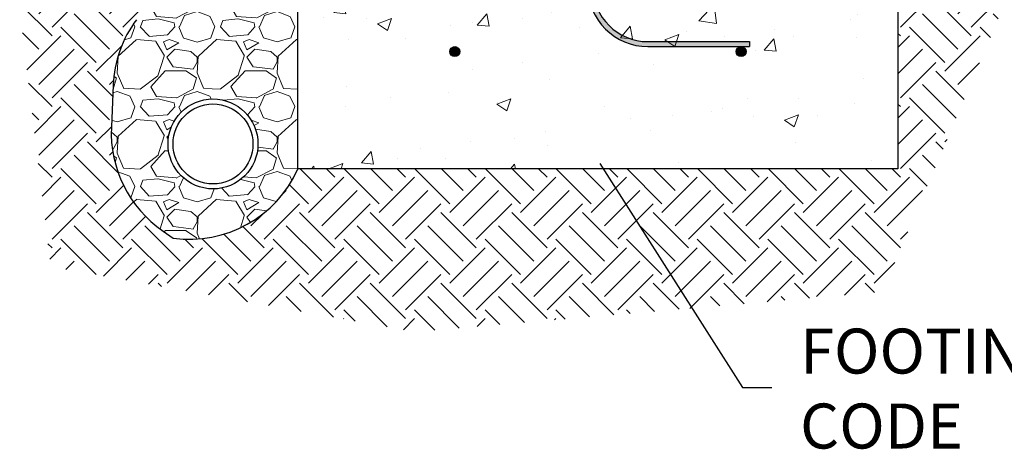
# Model space of a CAD drawing. Units: inches. Extents: x -88 to 141, y -74 to 210.
# Drawn here: x 42 to 91, y 47 to 69 of the extents above; entities that cross this region are included whole.
import ezdxf

# ---------------------------------------------------------------- set-up
doc = ezdxf.new("R2010")
doc.units = ezdxf.units.IN
doc.header["$MEASUREMENT"] = 0
doc.layers.add('Hatch', color=110, linetype='Continuous', lineweight=9)
doc.layers.add('Notes', color=7, linetype='Continuous')
doc.styles.add('Fox Blocks', font='arial.ttf', dxfattribs={"height": 0.09375})
doc.dimstyles.new('Fox Blocks', dxfattribs={"dimscale": 4, "dimtxt": 0.09375, "dimasz": 0.0625, "dimexe": 0.09375, "dimexo": 0.125, "dimgap": 0.03125, "dimtad": 1, "dimdec": 4, "dimzin": 3, "dimdsep": 46, "dimlunit": 4, "dimtxsty": 'Fox Blocks', "dimblk1": 'ARCHTICK', "dimblk2": 'ARCHTICK', "dimsah": 1, "dimcen": 0.125, "dimclrd": 256, "dimclre": 256, "dimclrt": 7, "dimazin": 0, "dimtfac": 1, "dimtdec": 4, "dimtix": 1, "dimtmove": 1, "dimatfit": 3, "dimfxl": 1, "dimtolj": 1, "dimtzin": 3, "dimarcsym": 0})

# ---------------------------------------------------------------- blocks, each defined once
blk = doc.blocks.new('_ARCHTICK')
at = {"color": 0, "linetype": 'ByBlock', "const_width": 0.15}
blk.add_lwpolyline([(-0.5, -0.5), (0.5, 0.5)], dxfattribs=at)

msp = doc.modelspace()

# ---------------------------------------------------------------- hatches: boundary and pattern name
h = msp.add_hatch()
h.set_pattern_fill('DASH,_O', color=141, angle=45)
h.set_pattern_definition([(45, (-294.0475292471998, -31.35477433854689), (1.387778780781446e-17, 0.1767766952966369), [0.125, -0.125])])
h.paths.add_polyline_path([(70.81631388738037, 100.1666861564221), (70.56631388738037, 100.1666861564221), (70.56631388738032, 70.24877619185015, 0.4142135623730963), (73.56631388738032, 67.24877619185015), (78.64549695277253, 67.24877619185015), (78.64549695277253, 67.49877619185018), (73.56631388738037, 67.49877619185017, -0.4142135623730951), (70.81631388738037, 70.24877619185017)])
h = msp.add_hatch()
h.set_pattern_fill('DASH', color=141, angle=45, style=0)
h.set_pattern_definition([(135, (308.1754092277585, -56.5762562225309), (-1.387778780781445e-17, 0.1767766952966369), [0.125, -0.125])])
edge = h.paths.add_edge_path()
edge.add_arc((63.9078309732775, 66.99877619185015), 0.2499999999999999, 180, 540, ccw=False)
h = msp.add_hatch(color=141)
edge = h.paths.add_edge_path()
edge.add_arc((63.9078309732775, 66.99877619185015), 0.25, 0, 360)
h = msp.add_hatch()
h.set_pattern_fill('DASH', color=141, angle=45, style=0)
h.set_pattern_definition([(45, (-166.0427814529955, -56.5762562225309), (1.387778780781446e-17, 0.1767766952966369), [0.125, -0.125])])
edge = h.paths.add_edge_path()
edge.add_arc((78.22479680148552, 66.99877619185015), 0.25, 0, 360)
h = msp.add_hatch(color=141)
edge = h.paths.add_edge_path()
edge.add_arc((78.22479680148552, 66.99877619185015), 0.25, 0, 360)
at = {"layer": 'Hatch'}
h = msp.add_hatch(dxfattribs=at)
h.set_pattern_fill('EARTH', color=256, scale=10, angle=45, style=0)
h.set_pattern_definition([(45, (82.66010770609307, 92.97070955526846), (2.220446049250313e-16, 3.535533905932738), [2.5, -2.5]), (45, (81.99719509873069, 93.63362216263084), (2.220446049250313e-16, 3.535533905932738), [2.5, -2.5]), (45, (81.3342824913683, 94.29653476999323), (2.220446049250313e-16, 3.535533905932738), [2.5, -2.5]), (135, (81.3342824913683, 94.73847650823483), (-3.535533905932737, 4.440892098500626e-16), [2.5, -2.5]), (135, (81.99719509873069, 95.40138911559721), (-3.535533905932737, 4.440892098500626e-16), [2.5, -2.5]), (135, (82.66010770609307, 96.0643017229596), (-3.535533905932737, 4.440892098500626e-16), [2.5, -2.5])])
edge = h.paths.add_edge_path()
edge.add_line((65.31937240782521, 103.3649795042107), (51.91383295877742, 100.6600184625696))
edge.add_line((51.91383295877742, 100.6600184625696), (45.44019053293071, 83.70874329997346))
edge.add_line((45.44019053293071, 83.70874329997346), (42.14976937711308, 69.09672357886117))
edge.add_line((42.14976937711308, 69.09672357886117), (43.70047791965553, 56.23567114820102))
edge.add_line((43.70047791965553, 56.23567114820102), (61.93471622512351, 52.97968377270743))
edge.add_line((61.93471622512351, 52.97968377270743), (85.29115684252393, 54.97599276668257))
edge.add_line((85.29115684252393, 54.97599276668257), (92.99182845443073, 73.12979021494112))
edge.add_line((92.99182845443073, 73.12979021494112), (86.0663138873858, 73.12979021494112))
edge.add_line((86.0663138873858, 73.12979021494112), (86.0663138873858, 61.12979021494112))
edge.add_line((86.0663138873858, 61.12979021494112), (56.06631388738572, 61.12979021494112))
edge.add_arc((50.64000116409478, 63.55911226794137), 5.94529018704239, 262.17482099620213, 335.8822731459427, ccw=False)
edge.add_line((49.83054425762476, 57.66918400651826), (49.31883415131848, 58.02239849968339))
edge.add_arc((52.72726517574282, 62.96027232874601), 5.999999999999988, 177.4354358984906, 235.3841217335779, ccw=False)
edge.add_line((46.73327456862695, 63.2287431871396), (46.82683120854671, 65.31752714033121))
edge.add_arc((52.8208218156626, 65.04905628193754), 6.000000000000006, 143.7377209453626, 177.4354358984899, ccw=False)
edge.add_line((47.98291464235366, 68.59795106516879), (55.44432341459186, 78.76945662593249))
edge.add_arc((60.28223058790083, 75.2205618427013), 5.999999999999996, 113.65219696766161, 143.7377209453631, ccw=False)
edge.add_line((57.87512850218366, 80.71654760950747), (65.37881388738627, 83.65286048461704))
edge.add_line((65.37881388738627, 83.65286048461704), (65.31937240782521, 103.3649795042107))
h = msp.add_hatch(dxfattribs=at)
h.set_pattern_fill('GRAVEL', color=256, scale=4, style=0)
h.set_pattern_definition([(228.012787504, (85.88157561918173, 112.2160000686068), (-32.00000000000025, -36.00000000000001), [0.538144, -53.27635218829479]), (184.969740728, (85.52157561918173, 111.8160000686068), (47.9999999999999, 4.00000000000014), [0.923472, -91.42369904491999]), (132.510447078, (84.60157561918173, 111.7360000686068), (40.00000000000047, -43.99999999999946), [0.6511520000000001, -64.4641303843988]), (267.273689006, (83.04157561918173, 110.7360000686068), (4.000000000000097, 80.00000000000007), [0.8409519999999995, -83.25423216651593]), (292.833654178, (83.00157561918172, 109.8960000686068), (-19.99999999999995, 48.00000000000011), [0.8246199999999995, -81.63749251235313]), (357.273689006, (83.32157561918173, 109.1360000686068), (-80.00000000000007, 4.000000000000102), [0.8409519999999995, -83.25423216651593]), (37.6942404667, (84.16157561918173, 109.0960000686068), (-51.99999999999999, -39.99999999999989), [1.112116, -110.099394195664]), (72.2553283749, (85.04157561918173, 109.7760000686068), (28.00000000000011, 88.00000000000001), [1.049951999999999, -103.9452859872535]), (121.429565615, (85.36157561918174, 110.7760000686068), (-32.00000000000008, 51.99999999999995), [0.8438, -83.53629243891599]), (175.236358309, (84.92157561918172, 111.4960000686068), (43.99999999999994, -4.000000000000152), [0.9633280000000001, -47.2030503151692]), (222.397437798, (83.96157561918173, 111.5760000686068), (-47.99999999999985, -43.99999999999989), [1.245792, -123.3335000191796]), (138.814074834, (87.00157561918172, 110.6960000686068), (-28.00000000000013, 24), [0.4252039999999997, -42.09537925093876]), (171.46923439, (86.68157561918173, 110.9760000686068), (51.99999999999999, -7.99999999999998), [0.808948, -80.086045664628]), (225, (85.88157561918173, 111.0960000686068), (-4.440892098500626e-16, -3.999999999999732), [0.565684, -5.0911702494924]), (203.198590514, (85.60157561918173, 111.5760000686068), (19.99999999999996, 7.999999999999901), [0.304632, -30.1584604234556]), (291.801409486, (85.32157561918173, 111.4560000686068), (-3.999999999998736, 12.00000000000041), [0.430812, -21.109847228538]), (30.96375653209999, (85.48157561918173, 111.0560000686068), (12.00000000000021, 7.999999999999918), [0.6997159999999999, -22.62409157938119]), (161.565051177, (86.08157561918173, 111.4160000686068), (8.000000000000046, -3.999999999999907), [0.5059639999999995, -12.14314664067359]), (16.389540334, (83.00157561918172, 111.4560000686068), (39.99999999999986, 12.00000000000018), [0.7088, -70.1713805866776]), (70.3461759419, (83.68157561918173, 111.6560000686068), (-16.00000000000488, -44.00000000001359), [0.594644, -58.869630989276]), (293.198590514, (86.08157561918173, 112.2160000686068), (-7.999999999999882, 19.99999999999996), [0.60926, -29.8538324234556]), (343.610459666, (86.32157561918173, 111.6560000686068), (-39.99999999999986, 12.00000000000017), [0.7087999999999994, -70.17138058667592]), (339.44395478, (83.00157561918172, 108.9760000686068), (-20.00000000000015, 8.000000000000098), [0.6835199999999995, -33.49249498126996]), (294.775140569, (83.64157561918172, 108.7360000686068), (-20.00000000000002, 44.00000000000001), [0.572712, -56.698572253104]), (66.8014094864, (86.12157561918173, 108.2160000686068), (7.999999999999925, 19.99999999999988), [0.60926, -29.8538324234556]), (17.3540246363, (86.36157561918174, 108.7760000686068), (-51.99999999999991, -15.99999999999985), [0.670524, -66.38169445696]), (69.44395478040002, (84.16157561918173, 108.2160000686068), (-8.000000000000028, -19.99999999999982), [0.3417599999999997, -33.83425498126996]), (101.309932474, (85.88157561918173, 108.2160000686068), (-3.999999999999855, 16.00000000000005), [0.20396, -20.1921180543712]), (165.963756532, (85.84157561918173, 108.4160000686068), (11.99999999999983, -4.000000000000005), [0.82462, -15.6678025024708]), (186.009005957, (85.04157561918173, 108.6160000686068), (40.00000000000018, 3.999999999999932), [0.7642, -75.65569269817121]), (303.690067526, (85.48157561918173, 110.6960000686068), (-3.999999999999949, 7.999999999999943), [0.5768879999999994, -13.84531710185599]), (353.157226587, (85.80157561918173, 110.2160000686068), (68.00000000000006, -8.000000000000211), [1.007176, -99.7102504961132]), (60.9453959009, (86.80157561918173, 110.0960000686068), (-15.9999999999999, -27.99999999999991), [0.411824, -40.770696563948]), (90, (87.00157561918172, 110.4560000686068), (-4, 4), [0.24, -3.76]), (120.256437164, (84.96157561918173, 108.7360000686068), (16.00000000000004, -28.00000000000003), [0.555696, -55.0140799577992]), (48.01278750420001, (84.68157561918173, 109.2160000686068), (32, 35.9999999999999), [1.076288, -52.73820818829479]), (0, (85.40157561918173, 110.0160000686068), (4, 4), [1.04, -2.96]), (325.3048464690001, (86.44157561918173, 110.0160000686068), (40.00000000000055, -27.9999999999993), [0.6324559999999995, -62.61309720336796]), (254.054604099, (86.96157561918173, 109.6560000686068), (-4.000000000000151, -16.00000000000002), [0.582408, -28.538031557122]), (207.645975364, (86.80157561918173, 109.0960000686068), (-75.9999999999998, -40.00000000000019), [0.94826, -93.87789672903759]), (175.42607874, (85.96157561918173, 108.6560000686068), (-51.99999999999982, 4.000000000000005), [1.003196, -99.3162936318756])])
edge = h.paths.add_edge_path(flags=0)
edge.add_arc((51.81631388738572, 62.37979021494112), 2, 0, 360)
edge = h.paths.add_edge_path(flags=16)
edge.add_arc((51.81631388738572, 62.37979021494112), 2.25, 0, 360)
edge = h.paths.add_edge_path(flags=16)
edge.add_arc((51.81631388738572, 62.37979021494112), 2, 0, 360)
edge = h.paths.add_edge_path()
edge.add_line((65.37881388738627, 83.65286048461704), (57.87512850218366, 80.71654760950747))
edge.add_arc((60.28223058790078, 75.22056184270129), 5.999999999999988, 113.652196967661, 143.7377209453629)
edge.add_line((55.44432341459182, 78.76945662593249), (47.98291464235365, 68.59795106516879))
edge.add_arc((52.82082181566258, 65.04905628193754), 5.999999999999996, 143.7377209453624, 177.4354358984887)
edge.add_line((46.82683120854671, 65.31752714033132), (46.73327456862695, 63.2287431871396))
edge.add_arc((52.72726517574282, 62.96027232874602), 5.999999999999995, 177.4354358984907, 235.3841217335788)
edge.add_line((49.31883415131856, 58.02239849968333), (49.83054425762476, 57.66918400651826))
edge.add_arc((50.64000116409478, 63.55911226794137), 5.945290187042392, 262.1748209962021, 335.8822731459427)
edge.add_line((56.06631388738572, 61.12979021494112), (56.06631388738572, 67.22858699090764))
edge.add_line((56.06631388738572, 67.22858699090764), (56.00381388738572, 67.22858699090764))
edge.add_line((56.00381388738572, 67.22858699090764), (56.00381388738579, 73.19229021494112))
edge.add_line((56.0038138873858, 73.19229021494112), (65.37881388738629, 73.19229021494112))
edge.add_line((65.37881388738627, 73.19229021494112), (65.37881388738627, 83.65286048461704))
h = msp.add_hatch(dxfattribs=at)
h.set_pattern_fill('AR-CONC', color=256, style=0)
h.set_pattern_definition([(49.99999999999999, (0, 0), (7.172601826007535, -0.6275213498259511), [0.75, -8.25]), (355, (0, 0), (-1.38751333613, 7.521921337000118), [0.6, -6.6]), (100.45144446, (0.59771681, -0.05229344), (5.78508846727112, 6.894399909686294), [0.6374019199999998, -7.011421119999999]), (46.18420000000002, (0, 2), (10.67241330671572, -1.655192807930765), [1.125, -12.375]), (96.63563549, (0.88936745, 1.86206693), (9.346619456742284, 9.741186007745505), [0.95610342, -10.5171376]), (351.1841639899999, (0, 2), (9.346619450547731, 9.741186002699902), [0.9, -9.90000001]), (21, (1, 1.5), (5.969070521184617, -4.026188906653388), [0.75, -8.25]), (326.0000000000001, (1, 1.5), (2.433153319215817, 7.25150045046853), [0.6, -6.6]), (71.45144474, (1.49742254, 1.16448426), (8.402223767299711, 3.225311528063538), [0.6374019000000001, -7.01142112]), (37.50000000000001, (0, 0), (0.1215985531729067, 3.328938538313115), [0, -6.52, 0, -6.7, 0, -6.625]), (7.499999999999999, (0, 0), (2.630695374421486, 3.944117118823602), [0, -3.82, 0, -6.37, 0, -2.525]), (327.5, (-2.23, 0), (5.33822436172409, -0.2255487173437976), [0, -2.5, 0, -7.8, 0, -10.35]), (317.5, (-3.23, 0), (5.831861693423862, 1.001049823323177), [0, -3.25, 0, -5.18, 0, -7.35])])
h.paths.add_polyline_path([(56.06631388738795, 61.12979021494112), (86.06631388738795, 61.12979021494112), (86.06631388738366, 73.12979021494112), (56.06631388738366, 73.12979021494112)])

# ---------------------------------------------------------------- linework, layer by layer
at = {"color": 141}
for p, q in [((73.56631388738037, 67.49877619185017), (78.64549695277253, 67.49877619185017)), ((78.64549695277253, 67.49877619185017), (78.64549695277253, 67.24877619185017)), ((73.56631388738032, 67.24877619185015), (78.64549695277253, 67.24877619185017))]:
    msp.add_line(p, q, dxfattribs=at)
for p, q in [((46.82683120854671, 65.31752714033121), (46.73327456862695, 63.2287431871396)), ((49.31883415131848, 58.02239849968339), (49.83054425762476, 57.66918400651826))]:
    msp.add_line(p, q)
for centre in [(63.9078309732775, 66.99877619185015), (78.22479680148552, 66.99877619185015)]:
    msp.add_circle(centre, 0.25, dxfattribs=at)
for radius in [2.25, 2]:
    msp.add_circle((51.81631388738572, 62.37979021494112), radius)
for centre, radius in [((73.56631388738032, 70.24877619185015), 3), ((73.56631388738037, 70.24877619185017), 2.75)]:
    msp.add_arc(centre, radius, 180, 270, dxfattribs=at)
for centre, radius, start, end in [((52.82082181566262, 65.04905628193757), 6, 143.7377209453631, 177.4354358984898), ((52.72726517574285, 62.96027232874599), 6, 177.4354358984907, 235.3841217335777), ((50.64000116409483, 63.55911226794137), 5.945290187042407, 262.1748209962018, 335.8822731459421)]:
    msp.add_arc(centre, radius, start, end)
at = {"layer": 'Notes'}
msp.add_line((78.2891899579916, 50.18503314955072), (79.75531436673708, 50.18503314955072), dxfattribs=at)
msp.add_lwpolyline([(56.0663138873858, 73.12979021494112), (86.0663138873858, 73.12979021494112), (86.0663138873858, 61.12979021494112), (56.0663138873858, 61.12979021494112)], close=True, dxfattribs=at)

# ---------------------------------------------------------------- texts
at = {"insert": (81.17522593107299, 53.1391152040508), "char_height": 2.25, "width": 40.33371212986594, "attachment_point": 1, "style": 'Fox Blocks'}
msp.add_mtext('FOOTING AS REQUIRED BY CODE', dxfattribs=at)

# ---------------------------------------------------------------- leaders
at = {"layer": 'Notes'}
msp.add_leader([(71.1574815090703, 61.40430878024642), (78.2891899579916, 50.18503314955072)], dimstyle='Fox Blocks', override={"dimscale": 0, "dimasz": 0.125, "dimgap": 0.03125, "dimtad": 0}, dxfattribs=at)

doc.saveas('drawing.dxf')
